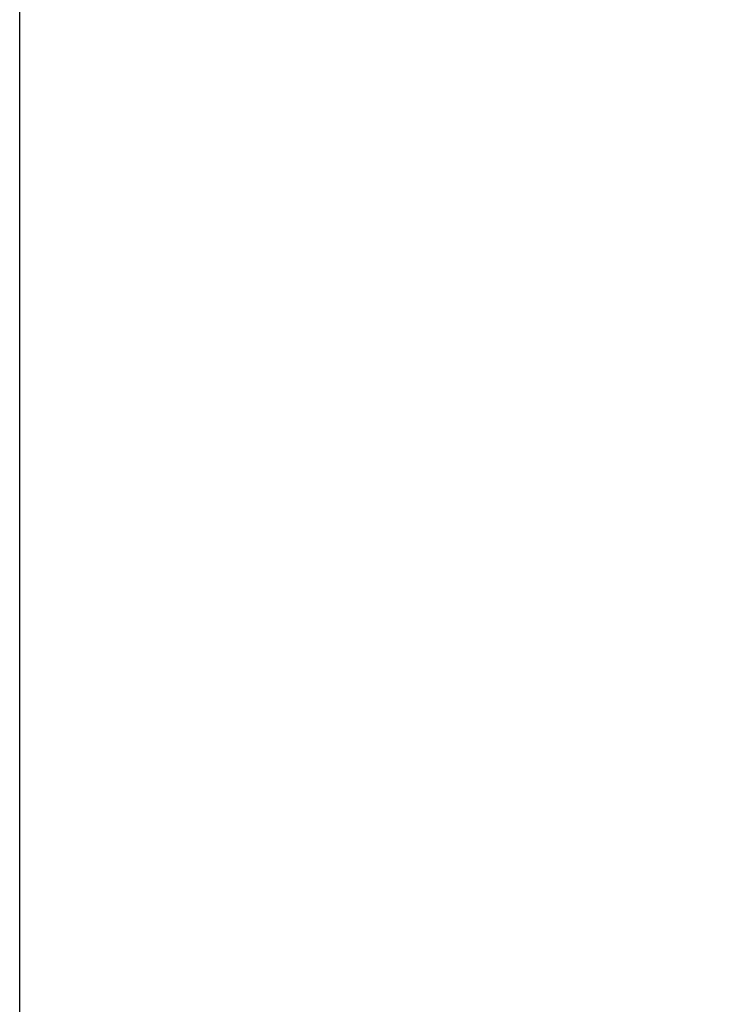
# Model space of a CAD drawing. Extents: x 0.2 to 16.8, y 0.2 to 10.8.
# Drawn here: x 0.2 to 1.2, y 1.6 to 3 of the extents above; entities that cross this region are included whole.
import ezdxf

# ---------------------------------------------------------------- set-up
doc = ezdxf.new("R2010")
doc.units = 0
doc.header["$MEASUREMENT"] = 0
doc.header["$PDSIZE"] = -1
doc.linetypes.add('SLD-SOLID', pattern=[0])
doc.layers.get('DEFPOINTS').update_dxf_attribs({"linetype": 'CONTINUOUS'})
doc.layers.add('LAYER_1', color=7, linetype='SLD-SOLID')
doc.layers.add('SHEET', color=144, linetype='SLD-SOLID')
doc.styles.add('SLDTEXTSTYLE1', font='ARIAL.TTF', dxfattribs={"width": 0.948})
doc.dimstyles.new('SLDDIMSTYLE2', dxfattribs={"dimtxt": 0.101115, "dimasz": 0.188, "dimexe": 0, "dimexo": 0.0625, "dimgap": 0.025279, "dimtad": 0, "dimtih": 1, "dimtoh": 1, "dimdec": 1, "dimlfac": 60, "dimrnd": 1e-09, "dimzin": 4, "dimtxsty": 'SLDTEXTSTYLE1', "dimsah": 1, "dimcen": 0.09, "dimazin": 3, "dimtfac": 1, "dimtdec": 1, "dimtmove": 0, "dimatfit": 3, "dimtolj": 1, "dimtzin": 12})

# ---------------------------------------------------------------- blocks, each defined once
blk = doc.blocks.new('_D_7')
at = {"layer": 'DEFPOINTS', "color": 0}
for p in [(0.7976, 7.6881), (2.5629, 7.6881), (2.5629, 7.6048)]:
    blk.add_point(p, dxfattribs=at)
at = {"layer": 'LAYER_1', "color": 0}
for p, q in [((0.9856, 8.7507), (0.7976, 8.7507)), ((0.7976, 8.7507), (0.7976, 7.6881)), ((2.5004, 7.6881), (0.7976, 7.6881)), ((0.7976, 7.6048), (0.7976, 7.6881)), ((0.7976, 7.6881), (0.7976, 7.6048)), ((2.5004, 7.6048), (0.7976, 7.6048)), ((0.7976, 7.4168), (0.7976, 7.2288))]:
    blk.add_line(p, q, dxfattribs=at)
for points in [[(0.7662, 7.8761), (0.8289, 7.8761), (0.7976, 7.6881)], [(0.8289, 7.4168), (0.7662, 7.4168), (0.7976, 7.6048)]]:
    blk.add_solid(points, dxfattribs=at)
at = {"layer": 'LAYER_1', "color": 0, "insert": (1.0109, 9.3137), "char_height": 0.101115, "attachment_point": 1, "style": 'SLDTEXTSTYLE1'}
blk.add_mtext('\\A1;5.0 [130] MEASURED FROM TOP OF OPERATOR PILE.\\PAREA ALONG ENTIRE GATE TRAVEL MUST BE \\PCLEAR OF OBSTRUCTIONS TO ALLOW FOR\\PPROPER  OPERATION OF GATE.\\PSURROUNDING GROUND SHOULD BE RESILIENT \\PENOUGH TO ALLOW CLEARING OF MUD, SNOW, ICE\\POR DEBRIS BUILD UP.', dxfattribs=at)

msp = doc.modelspace()

# ---------------------------------------------------------------- linework, layer by layer
at = {"layer": 'SHEET', "color": 142}
msp.add_line((0.25, 0.25), (0.25, 10.75), dxfattribs=at)

# ---------------------------------------------------------------- dimensions: what is measured, and where the dimension line sits
at = {"layer": 'LAYER_1', "color": 7}
dim = msp.add_linear_dim(base=(0.7976, 7.6881), p1=(2.5629, 7.6048), p2=(2.5629, 7.6881), angle=90, text='<> [130] MEASURED FROM TOP OF OPERATOR PILE.\\PAREA ALONG ENTIRE GATE TRAVEL MUST BE \\PCLEAR OF OBSTRUCTIONS TO ALLOW FOR\\PPROPER  OPERATION OF GATE.\\PSURROUNDING GROUND SHOULD BE RESILIENT \\PENOUGH TO ALLOW CLEARING OF MUD, SNOW, ICE\\POR DEBRIS BUILD UP.', dimstyle='SLDDIMSTYLE2', dxfattribs=at)
dim.commit()
dim.dimension.update_dxf_attribs({"geometry": '_D_7', "text_midpoint": (2.7199, 8.7507), "dimtype": 160})

doc.saveas('drawing.dxf')
